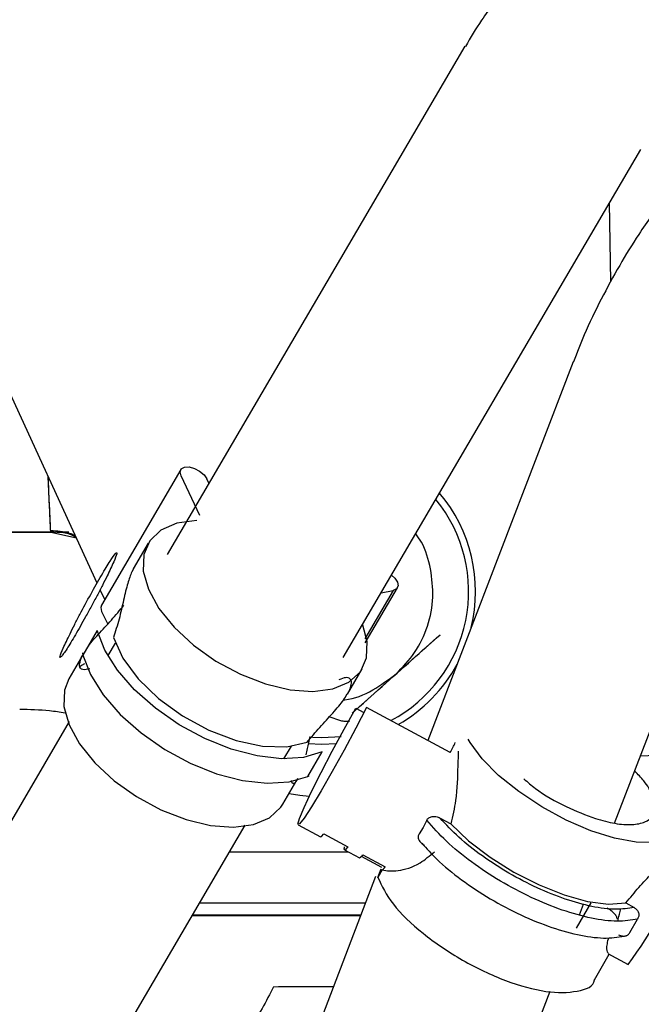
# Model space of a CAD drawing. Units: inches. Extents: x 0.2 to 16.7, y -11.2 to 10.7.
# Drawn here: x 2.9 to 3, y -7 to -6.9 of the extents above; entities that cross this region are included whole.
import ezdxf

# ---------------------------------------------------------------- set-up
doc = ezdxf.new("R2010")
doc.units = ezdxf.units.IN
doc.header["$MEASUREMENT"] = 0

msp = doc.modelspace()

# ---------------------------------------------------------------- linework, layer by layer
at = {"color": 7, "linetype": 'Continuous', "lineweight": 25}
for p, q in [((2.911053298513384, -6.912054861206094), (2.869335857013384, -6.821172179906094)), ((2.946533692113384, -6.860266828306095), (2.917811112913384, -6.909295054906094)), ((2.934796092313384, -6.919245494706095), (2.963518671413384, -6.870217268006094)), ((2.960611852213384, -6.882968099506094), (2.960493018213384, -6.875381929906094)), ((2.956982473413384, -6.890708987606095), (2.942958245513384, -6.927243886006094)), ((2.960978027113384, -6.935230451006095), (2.975360075513384, -6.897763384706094)), ((2.919124011113384, -6.901113604406095), (2.911464463313384, -6.914188128206094)), ((2.920972970213384, -6.905540005206095), (2.919149821613384, -6.901708807006095)), ((2.921839778913384, -6.902418292606095), (2.921645944913384, -6.902010966206095)), ((2.854771630413384, -6.907151861306094), (2.906579424613384, -6.907151861306094)), ((2.906579273913384, -6.907151861306094), (2.862372763513384, -6.907151861306094)), ((2.906579425213384, -6.907151865106094), (2.909079719313384, -6.907679786806094)), ((2.908326908913384, -6.907151861306094), (2.907684340013384, -6.907151861306094)), ((2.915971083813384, -6.908217096706094), (2.914528185513384, -6.910680063006094)), ((2.914555290413384, -6.910696135606095), (2.914390807613384, -6.910962244306095)), ((2.911782964513384, -6.913644460106095), (2.911346914913384, -6.912694513306095)), ((2.939625017313384, -6.912773851106095), (2.936888662113384, -6.917444693506095)), ((2.936912308213384, -6.917831117106095), (2.940022062813384, -6.912522897606095)), ((2.938449420313384, -6.913009418506094), (2.939625017313384, -6.912773851106095)), ((2.911490273813384, -6.914783330806095), (2.912074148313384, -6.916010295506094)), ((2.911065873913384, -6.916626253406095), (2.909673228813384, -6.919003439506096)), ((2.944129870113384, -6.917036607306095), (2.939891125213384, -6.920821570006094)), ((2.944133348813384, -6.917036607306095), (2.944129870113384, -6.917036607306095)), ((2.912805527113384, -6.917839378006095), (2.912095568413384, -6.919051247406095)), ((2.909666881313384, -6.918978103506095), (2.908311536013384, -6.921291620506095)), ((2.909516550013384, -6.919282395806094), (2.909781576713384, -6.918844882806095)), ((2.909739053013384, -6.918891080506095), (2.909630366513384, -6.918832355806094)), ((2.909630366513384, -6.918832355806094), (2.909673228813384, -6.919003439506096)), ((2.909754377413384, -6.918828751306094), (2.909722957513384, -6.918882383906094)), ((2.935193256213384, -6.922786362706095), (2.936636121413384, -6.920323452906095)), ((2.939891125213384, -6.920821570006094), (2.935652656913384, -6.924606532806095)), ((2.936014890413384, -6.924128194506094), (2.936793416313384, -6.924548919306094)), ((2.945117754813384, -6.928410911006095), (2.937047494713384, -6.924049644606095)), ((2.934566884513384, -6.925342602006095), (2.933449032513384, -6.924969612306095)), ((2.935652656913384, -6.924606532806095), (2.935656135613384, -6.924606532806095)), ((2.908366443913384, -6.925416705106095), (2.888956956613384, -6.958547878106094)), ((2.929080547813384, -6.929001687206094), (2.929790506513384, -6.927789817706095)), ((2.931364783813384, -6.930725819006094), (2.932757428913384, -6.928348632906095)), ((2.963475119113384, -6.928725208506094), (2.967214735413384, -6.928558426006095)), ((2.931364783813384, -6.930725819006094), (2.931512565013384, -6.930657761306096)), ((2.931512565013384, -6.930657761306096), (2.931430606513384, -6.930613462506095)), ((2.928976573613384, -6.933397976706095), (2.930331734313384, -6.931084774706095)), ((2.944133470013384, -6.934725962906095), (2.945167400713384, -6.935284711606094)), ((2.905941936013384, -6.968498317906095), (2.925325733013384, -6.935410997006095)), ((2.930442850813384, -6.935369587206095), (2.932604527613384, -6.936537783506095)), ((2.942505592213384, -6.935630044906095), (2.942108155313384, -6.936257498606095)), ((2.942856072513384, -6.934944315306094), (2.942505592213384, -6.935630044906095)), ((2.932923138913384, -6.936248081106095), (2.935228923013384, -6.937494163006095)), ((2.923813827113384, -6.937991756306095), (2.935295016313384, -6.937991756306095)), ((2.934910316113384, -6.937783859706094), (2.936351434013384, -6.938562657206095)), ((2.938522973713384, -6.939494501106095), (2.936541204113384, -6.938423534806095)), ((2.936670045413384, -6.938272954806095), (2.938831722213384, -6.939441151206095)), ((2.937920246013384, -6.940368516006094), (2.931076575913384, -6.958197147406095)), ((2.938131813413384, -6.940445823906094), (2.938454384713384, -6.939614857406095)), ((2.938538197413384, -6.939732695306095), (2.938131813413384, -6.940445823906094)), ((2.920930768013384, -6.942913016106095), (2.936943518213384, -6.942913016106095)), ((2.957310723513384, -6.945349257806095), (2.958699115213384, -6.942913016106095)), ((2.957589689813384, -6.944057500906094), (2.957984780813384, -6.943028238406095)), ((2.962056455113384, -6.942918864306094), (2.962860568313384, -6.943353417006096)), ((2.920509352513384, -6.944143331106094), (2.920509352513384, -6.944061310106095)), ((2.962434134413384, -6.945778572306095), (2.963182193613384, -6.944465940706095)), ((2.959035445313384, -6.950317068306095), (2.960440577513384, -6.947851452006095)), ((2.960325101913384, -6.947789047606095), (2.962266134413384, -6.948838005106095)), ((2.949454178013384, -6.965251544506094), (2.954756782913384, -6.951437583906095))]:
    msp.add_line(p, q, dxfattribs=at)
at = {"color": 7, "linetype": 'Continuous', "lineweight": 25, "flags": 128}
for points in [[(2.919149821613384, -6.901708807006095), (2.919061579713384, -6.901335232906094), (2.919176777913384, -6.901041532606095), (2.919477878313384, -6.900872419306095), (2.919919041113384, -6.900853638906094), (2.920433103313384, -6.900988050606095), (2.920941803613384, -6.901255191406095), (2.921367696913384, -6.901614391606095), (2.921645944913384, -6.902010966206095)], [(2.920665756413384, -6.906021085106095), (2.918750591413384, -6.906284455706095), (2.917212269213384, -6.906946263106095), (2.916127541313384, -6.907973487906094), (2.915550528213384, -6.909314878606095), (2.915510018713384, -6.910903509106095), (2.916008034113384, -6.912660117806094), (2.917019726713384, -6.914497062106095), (2.918494620313384, -6.916322691406094), (2.920359127813384, -6.918045919306095), (2.922520223313384, -6.919580768806094), (2.924870083113384, -6.920850661506094), (2.927291465613384, -6.921792238706095), (2.929663560613384, -6.922358522206094), (2.931868017013384, -6.922521258306094), (2.933794847813384, -6.922272327706095), (2.935347917613384, -6.921624150306094), (2.936449738913384, -6.920609065606095), (2.937045338513384, -6.919277719306095), (2.937105000113384, -6.917696536306094), (2.936693926713384, -6.916115708006094)], [(2.939456053413384, -6.911291138406094), (2.939757211313384, -6.911574426706094), (2.940015951213384, -6.911971443006095), (2.940081686013384, -6.912338798606095), (2.939944408313384, -6.912620566906094), (2.939625017313384, -6.912773851106095)], [(2.911464463313384, -6.914188128206094), (2.911402031913384, -6.914409756706094), (2.911490273813384, -6.914783330806095)], [(2.932757428913384, -6.928348632906095), (2.930965160913384, -6.928868879506094), (2.928841825813384, -6.928996266006095), (2.926477605313384, -6.928725381906094), (2.923972911613384, -6.928067732106095), (2.921434123413384, -6.927051248206094), (2.918969067213384, -6.925719101906095), (2.916682438013384, -6.924127871706094), (2.914671352913384, -6.922345139806096), (2.913021225913384, -6.920446621806095), (2.911802140713384, -6.918512950906095), (2.911065873913384, -6.916626253406095)], [(2.912620039813384, -6.917317892906095), (2.913531874313384, -6.919292488706095), (2.915009972113384, -6.921286264206095), (2.916967492613384, -6.923182082106095), (2.919289428613384, -6.924868560306095), (2.921839362813384, -6.926246615706095), (2.924467482913384, -6.927235285406095), (2.927019382813384, -6.927776483606095), (2.929345134613384, -6.927838414206095), (2.931308096813384, -6.927417438506094)], [(2.909673228813384, -6.919003439506096), (2.910409495613384, -6.920890137106095), (2.911628580813384, -6.922823808006095), (2.913278707813384, -6.924722326006094), (2.915289793013384, -6.926505057906095), (2.917576422113384, -6.928096288106095), (2.920041478413384, -6.929428434406095), (2.922580266613384, -6.930444918306094), (2.925084960213384, -6.931102568006095), (2.927449180813384, -6.931373452106095), (2.929572515913384, -6.931246065706095), (2.931364783813384, -6.930725819006094)], [(2.909840357013384, -6.919850125006095), (2.909552721413384, -6.920020786906095), (2.909398389213384, -6.920124851006095)], [(2.908311536013384, -6.921291620506095), (2.907890980413384, -6.922389402406095), (2.907850470913384, -6.923978032906094), (2.908348486313384, -6.925734641606095), (2.909360178913384, -6.927571585906096), (2.910835072513384, -6.929397215206095), (2.912699580013384, -6.931120443106094), (2.914860675513384, -6.932655292606094), (2.917210535313384, -6.933925185306094), (2.919631917813384, -6.934866762506095), (2.922004012813384, -6.935433046006095), (2.924208469213384, -6.935595782106095), (2.926135300113384, -6.935346851506095), (2.927688369813384, -6.934698674106095), (2.928790191113384, -6.933683589406094), (2.928976573613384, -6.933397976706095)], [(2.937047494713384, -6.924049644606095), (2.936004642313384, -6.926067983606094), (2.934871367013384, -6.928183275006095), (2.933728210113384, -6.930245186206095), (2.932656414813384, -6.932107178506095), (2.931732153213384, -6.933636921306094), (2.931021111813384, -6.934725696706094), (2.930573824013384, -6.935296126006095), (2.930422078313384, -6.935307669306095), (2.930576659113384, -6.934759506106095), (2.931026580413384, -6.933690594106094), (2.931739866613384, -6.932176900106095), (2.932665824913384, -6.930326001506094), (2.933738648113384, -6.928269440606094), (2.934882091213384, -6.926153375806095), (2.936014890413384, -6.924128194506094)], [(2.931826974913384, -6.926930206006094), (2.932735060013384, -6.926963237306095), (2.934594761113384, -6.926847738606094)], [(2.965540734313384, -6.930907876206094), (2.966698654913384, -6.932466283906095), (2.967363811013384, -6.933898470406096), (2.967502884013384, -6.935132695806095), (2.967108907813384, -6.936107136306095), (2.966201616913384, -6.936772981106095), (2.964826458813384, -6.937096877106095), (2.963052316513384, -6.937062600106096), (2.960968059213384, -6.936671867006094), (2.958678089513384, -6.935944250106095), (2.956297114913384, -6.934916196606094), (2.953944401113384, -6.933639203006095), (2.951737798313384, -6.932177235206094), (2.949787837913384, -6.930603525006095), (2.948192195613384, -6.928996901506094), (2.947030799213384, -6.927437842206094), (2.946841914413384, -6.927112915206095)], [(2.934110560313384, -6.927573219106094), (2.932732758413384, -6.927631951706095), (2.931407105913384, -6.927566831506095)], [(2.931515337613384, -6.932641698206094), (2.930623956213384, -6.932546542406095), (2.929572370713384, -6.932380976206094)], [(2.945167400113384, -6.935284709506094), (2.946892272613384, -6.936922428106095), (2.948961058413384, -6.938504506806094), (2.951265993013384, -6.939948534206094), (2.953687011013384, -6.941179290006096), (2.956097999913384, -6.942132663206095), (2.958373369813384, -6.942758992106095), (2.960394595113384, -6.943025650706094), (2.962056389013384, -6.942918748706095)], [(2.932604527613384, -6.936537783506095), (2.932691513613384, -6.936503675306096), (2.932923138913384, -6.936248081106095)], [(2.935228923013384, -6.937494163006095), (2.934997299913384, -6.937749753206095), (2.934894644913384, -6.937762803106095), (2.934924108213384, -6.937532912006095), (2.934930459913384, -6.937510169306094)]]:
    msp.add_lwpolyline(points, dxfattribs=at)
at = {"color": 7, "linetype": 'Continuous', "lineweight": 25}
for centre, radius, start, end in [((2.932793431513384, -6.912868297406094), 0.0147637802261416, 346.3834324323954, 40.04075546849977), ((2.932793115013384, -6.912868297406094), 0.0140950599145024, 297.9438966374002, 39.06886725950105), ((2.932793432513384, -6.912868298006094), 0.0147637791051715, 299.655160898998, 331.6171296075981), ((2.849269911413384, -6.879883591106095), 0.1074323501647327, 333.1471172663001, 333.7274303297999), ((2.936128754713384, -6.937997703406095), 0.0006072551993594, 291.5121178789518, 333.0462316225105), ((2.938045801313384, -6.938943462606094), 0.0009302502552714, 301.9603058231124, 327.6557441213158), ((2.932101045413384, -6.926010201406095), 0.037829105409392, 322.8829354925002, 340.3424136348012)]:
    msp.add_arc(centre, radius, start, end, dxfattribs=at)
for points, knots in [([(2.987591800234079, -6.839994348200653), (2.986580864935, -6.839948057687179), (2.98419318774215, -6.839838726453651), (2.980425698934059, -6.840035841777302), (2.976297721065759, -6.840549214927423), (2.972188617993907, -6.841428936745654), (2.968150643181774, -6.842671766984816), (2.964233837029808, -6.844286006522948), (2.960485194734641, -6.846269721761418), (2.956951463254023, -6.848618620518421), (2.953670991500578, -6.851320094158918), (2.950705182077227, -6.854371862221042), (2.948301815777781, -6.8573640286113), (2.947081861804953, -6.859438486952156), (2.946581129374506, -6.86028995232709)], [0, 0, 0, 0, 0.0600823702148337, 0.1419055256899503, 0.2256970725705577, 0.3110440015022126, 0.3976486004939291, 0.4852977833984318, 0.5738450278636856, 0.6632017803989736, 0.7533349383398139, 0.8442674459163013, 0.93607927672445, 1, 1, 1, 1]), ([(2.964558070406077, -6.876589236929108), (2.964135646736422, -6.877195930853313), (2.963037133797719, -6.878773638670005), (2.961394731698686, -6.881471412743334), (2.959627483803127, -6.884706297905193), (2.958129965915149, -6.887815711661418), (2.957345378337844, -6.889840615813357), (2.957009477800568, -6.890707525272854)], [0, 0, 0, 0, 0.1346065265375345, 0.3500443314543374, 0.580555034684311, 0.820425669125001, 0.9999999999999999, 0.9999999999999999, 0.9999999999999999, 0.9999999999999999]), ([(2.906579424581245, -6.907151861297223), (2.906572923548354, -6.907011954184032), (2.906559771917696, -6.906728921209108), (2.906471741203323, -6.904790384530481), (2.90637577411827, -6.90269536363644), (2.906333507477942, -6.901772656704596)], [0, 0, 0, 0, 0.353582291057942, 0.7152992112857596, 1, 1, 1, 1]), ([(2.906561792290303, -6.906765721891166), (2.906556357656831, -6.906646712595563), (2.906541282843766, -6.906316599646233), (2.906456039661058, -6.904449917892244), (2.906363992961721, -6.90243425061065), (2.906333811066984, -6.901773318082313)], [0, 0, 0, 0, 0.2747823922472034, 0.7622028638036575, 1, 1, 1, 1]), ([(2.906571687651118, -6.906982413583105), (2.907189088372527, -6.907003508627398), (2.908026656409222, -6.907032126240267), (2.908765481513589, -6.907397765377217), (2.908959692768756, -6.907493879106037)], [0, 0, 0, 0, 0.7371350079760891, 1, 1, 1, 1]), ([(2.909079719340235, -6.907679786800225), (2.909033966109021, -6.907649855603713), (2.908316326836611, -6.90718038489057), (2.907419280435248, -6.907165651401364), (2.906579425401455, -6.907151857248625)], [0, 0, 0, 0, 0.0637551942507062, 1, 1, 1, 1]), ([(2.943227831021206, -6.910694369219577), (2.94300757794091, -6.909793563803905), (2.942709443031815, -6.908574232204305), (2.941979315679629, -6.907571540091013), (2.941788584397549, -6.907309606673881)], [0, 0, 0, 0, 0.7387698440427161, 1, 1, 1, 1]), ([(2.907778204651352, -6.918342972921645), (2.907976781960058, -6.917910332188558), (2.908277724979247, -6.917254667101309), (2.908882364866046, -6.916054760116596), (2.909541080868329, -6.91478494117573), (2.910451948259947, -6.913096276219111), (2.911507167712348, -6.91123841864612), (2.912364454255029, -6.90983170935845), (2.912807519252509, -6.909209249336042), (2.912958133273854, -6.909097565741716), (2.912976430434089, -6.909234140647966), (2.9127812319655, -6.909709339524033), (2.912652462335033, -6.910022821407939)], [0, 0, 0, 0, 0.1239352725254924, 0.1878233487041714, 0.2517582761643145, 0.373925815661294, 0.5000000064028884, 0.6260741971444571, 0.7482417366441517, 0.8121298064234846, 0.8760647274689196, 1, 1, 1, 1]), ([(2.912652462335033, -6.910022821407939), (2.912461479877798, -6.910439393297301), (2.912166624785771, -6.911082532696341), (2.911569821949215, -6.912269161845034), (2.9110549731245, -6.913262428696946), (2.910503447230121, -6.914297556407289), (2.909783770263508, -6.915612853443108), (2.908926287480373, -6.917121020924107), (2.908224347938642, -6.918274728511907), (2.907808084812114, -6.918898446357), (2.907583982763324, -6.919187314154131), (2.907468967138036, -6.919269179822168), (2.907458858792966, -6.919118526450939), (2.907652690143509, -6.918647793594838), (2.907778204651352, -6.918342972921645)], [0, 0, 0, 0, 0.1197214724774642, 0.1848362739487892, 0.2499999779712084, 0.3151148014319269, 0.3802785275120096, 0.4999999999999515, 0.6197214724848552, 0.6848362739530527, 0.7499999779795153, 0.8151148014709897, 0.8802785275150997, 1, 1, 1, 1]), ([(2.914390807655461, -6.910962244308257), (2.914260840475149, -6.911311783566569), (2.913993313094298, -6.912031283074493), (2.913605314962819, -6.913680052018407), (2.913200900584484, -6.915533838485475), (2.912812371026113, -6.916727167155091), (2.912620039764776, -6.917317892888233)], [0, 0, 0, 0, 0.2381670138845821, 0.4902483632907216, 0.7476609613247589, 1, 1, 1, 1]), ([(2.939891125190661, -6.920821570043659), (2.940528154071072, -6.920161468515934), (2.94182468377761, -6.918817979599901), (2.943022104841949, -6.916239875331732), (2.943591703565864, -6.913454916397871), (2.943347712219169, -6.911603857191743), (2.943227831021206, -6.910694369219577)], [0, 0, 0, 0, 0.2456669049686697, 0.4999999999998913, 0.7543330950311601, 1, 1, 1, 1]), ([(2.910079049181253, -6.918353807589835), (2.910095491335039, -6.918326254607567), (2.910323631525689, -6.917943948085608), (2.91116380823229, -6.917006903277253), (2.912426072653863, -6.915645967014136), (2.913237541643803, -6.914677294837754), (2.913639265708631, -6.914197746106989)], [0, 0, 0, 0, 0.0250548332413732, 0.3476438979227124, 0.677046013723449, 1, 1, 1, 1]), ([(2.935656135641235, -6.924606532821146), (2.936616578951686, -6.923748840979826), (2.938538134909226, -6.922032859568446), (2.94137702832859, -6.919497807344179), (2.943235688406929, -6.917838154767978), (2.944133348777423, -6.917036607264048)], [0, 0, 0, 0, 0.3406646600103719, 0.6815667305321453, 0.9999999999999999, 0.9999999999999999, 0.9999999999999999, 0.9999999999999999]), ([(2.910337977131122, -6.920320488778724), (2.910096206842516, -6.920381451411634), (2.90960801909779, -6.920504548465638), (2.909262421967082, -6.920102543735256), (2.909433461928935, -6.919550546060018), (2.909516549971772, -6.919282395821975)], [0, 0, 0, 0, 0.3353365979144076, 0.6771188403805899, 0.9999999999999999, 0.9999999999999999, 0.9999999999999999, 0.9999999999999999]), ([(2.935431107462925, -6.922332677579936), (2.935506532438419, -6.922109387136301), (2.935659927228174, -6.921655272429184), (2.93548373613554, -6.921261542128414), (2.935052872546427, -6.921110103293538), (2.9346077505141, -6.921301273012867), (2.93438236731131, -6.921398069937057)], [0, 0, 0, 0, 0.2383702176558076, 0.4847830467526865, 0.7391249171644789, 1, 1, 1, 1]), ([(2.934835623296477, -6.923316267976169), (2.934878105266162, -6.923313409809857), (2.935862614165237, -6.923247172528688), (2.937678882863507, -6.92246880261508), (2.939162281357127, -6.921364266152191), (2.939891125190661, -6.920821570043659)], [0, 0, 0, 0, 0.0224245877819583, 0.519684148208383, 1, 1, 1, 1]), ([(2.931308096827421, -6.927417438506536), (2.931712324045682, -6.926934413420229), (2.932524651077855, -6.925963735749107), (2.933806548637933, -6.924592283015066), (2.934763443559001, -6.923486088655153), (2.935061920237859, -6.922955579412152), (2.935166163843546, -6.922770297947105)], [0, 0, 0, 0, 0.283763324835022, 0.5702451717479897, 0.8499072254826957, 0.9999999999999999, 0.9999999999999999, 0.9999999999999999, 0.9999999999999999]), ([(2.90797336609174, -6.924595071939507), (2.907469917760984, -6.924520807135192), (2.906015898284752, -6.924306321426771), (2.904545457118106, -6.924270537134321), (2.903584150225741, -6.924247143007614)], [0, 0, 0, 0, 0.3462459334178272, 1, 1, 1, 1]), ([(2.935401299701518, -6.925392879613391), (2.935260392781089, -6.925412603432873), (2.934978079759265, -6.925452120946021), (2.934704111103435, -6.925379151324842), (2.934566884562218, -6.925342602002447)], [0, 0, 0, 0, 0.4991159087080567, 1, 1, 1, 1]), ([(2.931587237347405, -6.926858756041305), (2.93149553833928, -6.927257400715474), (2.931352960609935, -6.927877231328917), (2.931219711756853, -6.928425824563243), (2.93117216203587, -6.928621589514478)], [0, 0, 0, 0, 0.6431509924192678, 1, 1, 1, 1]), ([(2.945896103161288, -6.928287314335781), (2.945877240298242, -6.928750563711633), (2.945818813268959, -6.930185461732201), (2.94577461261472, -6.932708970544711), (2.945343592432917, -6.934537333771278), (2.945167407555259, -6.935284700054774)], [0, 0, 0, 0, 0.2198970889573371, 0.6811232008510798, 1, 1, 1, 1]), ([(2.930392363573509, -6.930919014373957), (2.930320464326326, -6.931048997707972), (2.930114628934404, -6.931421118022831), (2.929866298064051, -6.931453835367211), (2.929818041286232, -6.931189637886586), (2.929804775495719, -6.931117009986616)], [0, 0, 0, 0, 0.280185203081691, 0.8021228781482023, 1, 1, 1, 1]), ([(2.952225684331758, -6.930943475078893), (2.952583438456627, -6.931255323869127), (2.953727450866828, -6.932252541962049), (2.956245139730127, -6.933696716616328), (2.958189098473493, -6.934424827564515), (2.959126994720527, -6.934776117183217)], [0, 0, 0, 0, 0.1905991598304271, 0.6094906782710311, 1, 1, 1, 1]), ([(2.959126994720527, -6.934776117183217), (2.959765482969113, -6.934952333543162), (2.961064421236421, -6.935310827491584), (2.962704556336553, -6.935408012517108), (2.963958336154791, -6.935156864198497), (2.964723768506083, -6.934558201001847), (2.964982856588706, -6.933661647113992), (2.964686547986445, -6.932504122973171), (2.963988424107816, -6.931304176230601), (2.963224163654856, -6.930507392047035), (2.962914813147015, -6.930184876874529)], [0, 0, 0, 0, 0.1275347143034995, 0.259456178223791, 0.3913776421400805, 0.5189123564331952, 0.6464470707193496, 0.778368534617467, 0.9102899985155999, 1, 1, 1, 1]), ([(2.942856075185516, -6.934944307598165), (2.942881143838789, -6.934899464331325), (2.942931120917412, -6.934810064416288), (2.943050484585129, -6.934702031358778), (2.943194589911152, -6.934619765240461), (2.943425563422059, -6.934551983810012), (2.94376014246191, -6.934561415194652), (2.944005039393203, -6.934669334067062), (2.944133484815748, -6.93472593618573)], [0, 0, 0, 0, 0.1098068234124694, 0.218911809400482, 0.3358331493876137, 0.4544429275164795, 0.7138620385007428, 1, 1, 1, 1]), ([(2.962860568341852, -6.943353417010639), (2.962285074611816, -6.94344149568853), (2.961135472310139, -6.943617441047355), (2.958822716106063, -6.94331293730103), (2.956244251511926, -6.942608475487743), (2.953499345148531, -6.941506111013034), (2.950754147696497, -6.940079249763803), (2.948174788436903, -6.938407557136824), (2.945860686197848, -6.936580438374497), (2.944709685582491, -6.935344631437228), (2.944133470774689, -6.934725960823732)], [0, 0, 0, 0, 0.1253488796081172, 0.2503960564459545, 0.3752403577135973, 0.4999886051844188, 0.6247378253472528, 0.7495850436695456, 0.8746370731626765, 1, 1, 1, 1]), ([(2.942108678947846, -6.936257584014616), (2.942084583242296, -6.93629827920822), (2.942036132306881, -6.936380107905578), (2.942013309294394, -6.936524224464783), (2.942025777746088, -6.936674123182101), (2.942098913302616, -6.936882753041953), (2.942293650300615, -6.937135937457199), (2.942518957302894, -6.937277467073397), (2.942637143643193, -6.937351707408641)], [0, 0, 0, 0, 0.1095578287072142, 0.2202956569177356, 0.3373344658852958, 0.455693565590464, 0.7144803098296951, 1, 1, 1, 1]), ([(2.942371923585867, -6.937139969016272), (2.942829635580531, -6.937659846657171), (2.943874463306918, -6.938846581066304), (2.94616174916847, -6.940705944797845), (2.948939770883613, -6.942554759959798), (2.951938222486054, -6.944133779468514), (2.954945911042203, -6.945344193116052), (2.95776699284001, -6.946102048084043), (2.960283408403893, -6.946406463870799), (2.961510049592341, -6.946180908321018), (2.962123599236954, -6.946068088428198)], [0, 0, 0, 0, 0.1003418264699597, 0.2290521630069964, 0.3576048614693871, 0.485934167042097, 0.6142538155486685, 0.7427118583079597, 0.8713078858064294, 1, 1, 1, 1]), ([(2.938538198269284, -6.939732693085151), (2.939009320609562, -6.939799909619047), (2.939949658899832, -6.939934070696028), (2.941972197842418, -6.939329744667711), (2.943137197890632, -6.938366325332744), (2.943598360037379, -6.937984958371075)], [0, 0, 0, 0, 0.3775703653953731, 0.7536128973269132, 1, 1, 1, 1]), ([(2.962056318434032, -6.942918721715305), (2.96247729943972, -6.942404072308941), (2.963318253719956, -6.941376005447841), (2.964595723377634, -6.940028455303125), (2.965439846818298, -6.939064745875321), (2.965650895968311, -6.938670385805088), (2.965709000802189, -6.938561812866661)], [0, 0, 0, 0, 0.2916643569596696, 0.5826305369187739, 0.8850922483377099, 1, 1, 1, 1]), ([(2.938131813375871, -6.940445823895642), (2.938528612744847, -6.941290536690424), (2.939322211482799, -6.94297996227999), (2.942357201042785, -6.945888770244071), (2.946236341071395, -6.948527876631413), (2.95049681423488, -6.950541158291045), (2.954517407167447, -6.951641015361536), (2.957448654262894, -6.951538731618152), (2.958998227107124, -6.950988714283485), (2.959030543073578, -6.950318661899797), (2.959030727506409, -6.950314837794517)], [0, 0, 0, 0, 0.142740097355873, 0.2854801947117503, 0.4282202920676267, 0.5709603894235055, 0.7137004867793776, 0.8564405841352545, 0.9991806814911345, 1, 1, 1, 1]), ([(2.920930768055112, -6.94291301615187), (2.92133087771917, -6.942913016151868), (2.923403675239096, -6.94291301615187), (2.928054774997682, -6.942913016151868), (2.933162729112695, -6.94291301615187), (2.936113860794688, -6.94291301615187), (2.936943518214459, -6.94291301615187)], [0, 0, 0, 0, 0.0909415946325362, 0.471129614567906, 0.8513176345032756, 1, 1, 1, 1]), ([(2.93647125147373, -6.944143331112498), (2.935799050676674, -6.944143331112498), (2.933158766495063, -6.944143331112498), (2.928503855163972, -6.944143331112498), (2.923606246267563, -6.944143331112498), (2.921111837051118, -6.944143331112498), (2.920210003278131, -6.944143331112498)], [0, 0, 0, 0, 0.1174592689658482, 0.461358943923121, 0.8052586188803976, 1, 1, 1, 1]), ([(2.920258054263263, -6.944061310115124), (2.920875243502402, -6.944061310115124), (2.923155090477692, -6.944061310115123), (2.928044957800473, -6.944061310115124), (2.933015959901751, -6.944061310115124), (2.935819978582288, -6.944061310115124), (2.936502735923112, -6.944061310115124)], [0, 0, 0, 0, 0.1378376312875902, 0.5091610268682932, 0.8804844224489962, 1, 1, 1, 1]), ([(2.961240536729982, -6.944480457106387), (2.961218541143102, -6.944385580264402), (2.961174549969343, -6.94419582658043), (2.960861903912732, -6.943844599690372), (2.960535747564995, -6.943570802072916), (2.960317205477844, -6.943454502999955), (2.960268737439976, -6.94342871031194)], [0, 0, 0, 0, 0.3044156737142943, 0.6088313474286718, 0.9132470211431516, 1, 1, 1, 1]), ([(2.961289813508889, -6.944664022288711), (2.961302236136939, -6.944601307963397), (2.961375847234714, -6.944229690112968), (2.961479700576951, -6.943816720513107), (2.961566027602079, -6.943473443770577)], [0, 0, 0, 0, 0.1687602606892596, 1, 1, 1, 1]), ([(2.962860568341852, -6.943353417010639), (2.962956284455105, -6.943419199375256), (2.963098626726081, -6.943517026280798), (2.96322179435796, -6.943706713723424), (2.963282583017355, -6.943857371098014), (2.963308535431487, -6.944016036624163), (2.963299684194008, -6.944174495399341), (2.963260523326206, -6.944329315505204), (2.9632084591524, -6.944420125870945), (2.963182191783383, -6.944465941433034)], [0, 0, 0, 0, 0.2610824022310692, 0.3882633841108938, 0.5108398986087325, 0.6318551538083658, 0.7553719155969498, 0.8765804641619029, 0.9999999999999999, 0.9999999999999999, 0.9999999999999999, 0.9999999999999999]), ([(2.961364195767472, -6.94597911140332), (2.961472724301977, -6.946026552495384), (2.961633410057062, -6.946096793079898), (2.961854696599636, -6.946116983742474), (2.962007531129281, -6.946104288914876), (2.96214668381525, -6.946061288780033), (2.962266283409554, -6.945990765845398), (2.962367129822314, -6.945897136388918), (2.962411660864546, -6.945818309753401), (2.962434116498582, -6.945778559907211)], [0, 0, 0, 0, 0.2656309283856403, 0.3932892533400784, 0.5163444593243918, 0.6365058395697798, 0.7590974578925268, 0.8785202624403095, 1, 1, 1, 1]), ([(2.960377068504306, -6.946274801547792), (2.960324198087161, -6.946471736404465), (2.9601552566594, -6.947101019426219), (2.960213982207161, -6.947672883659465), (2.960325772666719, -6.947701469952609), (2.960366672138242, -6.947711928486253)], [0, 0, 0, 0, 0.2241156766786483, 0.716136252490447, 1, 1, 1, 1]), ([(2.96566581286553, -6.949965996325311), (2.965712142670506, -6.950392391719841), (2.965806668978515, -6.951262362625561), (2.965419559998906, -6.952599920456326), (2.964601177292264, -6.953886685962722), (2.96374934802918, -6.954539715747829), (2.96329328381074, -6.954889343932102)], [0, 0, 0, 0, 0.2045389563281715, 0.4173190971915142, 0.6880361804233761, 0.9999999999999999, 0.9999999999999999, 0.9999999999999999, 0.9999999999999999]), ([(2.92808106795346, -6.950991358816022), (2.927718034744445, -6.951700426406635), (2.926961017928149, -6.953179013149267), (2.925644942422017, -6.955260841085407), (2.924264395236683, -6.957058012852711), (2.92300142233781, -6.958245503683077), (2.922474227796946, -6.95827431812909), (2.922222093308078, -6.958288098840109)], [0, 0, 0, 0, 0.1757897015348887, 0.3665663550570096, 0.5641130219627516, 0.7915339938230869, 1, 1, 1, 1]), ([(2.92808107108722, -6.95099135881604), (2.929314043022627, -6.950979088620992), (2.9312167231755, -6.950960153675336), (2.933167900684987, -6.950959918112376), (2.933854679074863, -6.950959835198571)], [0, 0, 0, 0, 0.6480184982981757, 1, 1, 1, 1])]:
    msp.add_open_spline(points, degree=3, knots=knots, dxfattribs=at)
msp.add_open_spline([(2.963182193587707, -6.944465940670552), (2.962562089515874, -6.944570329536738), (2.961321881372211, -6.944779107269106), (2.95879055169691, -6.94445186169018), (2.955954303430996, -6.943670742963452), (2.952932492656737, -6.942439424531736), (2.949922185915002, -6.940845048749125), (2.947120126873937, -6.938984947554562), (2.944642409609909, -6.936965740485366), (2.943451518228536, -6.935618123706922), (2.942856072537849, -6.934944315317699)], degree=3, dxfattribs=at)

doc.saveas('drawing.dxf')
